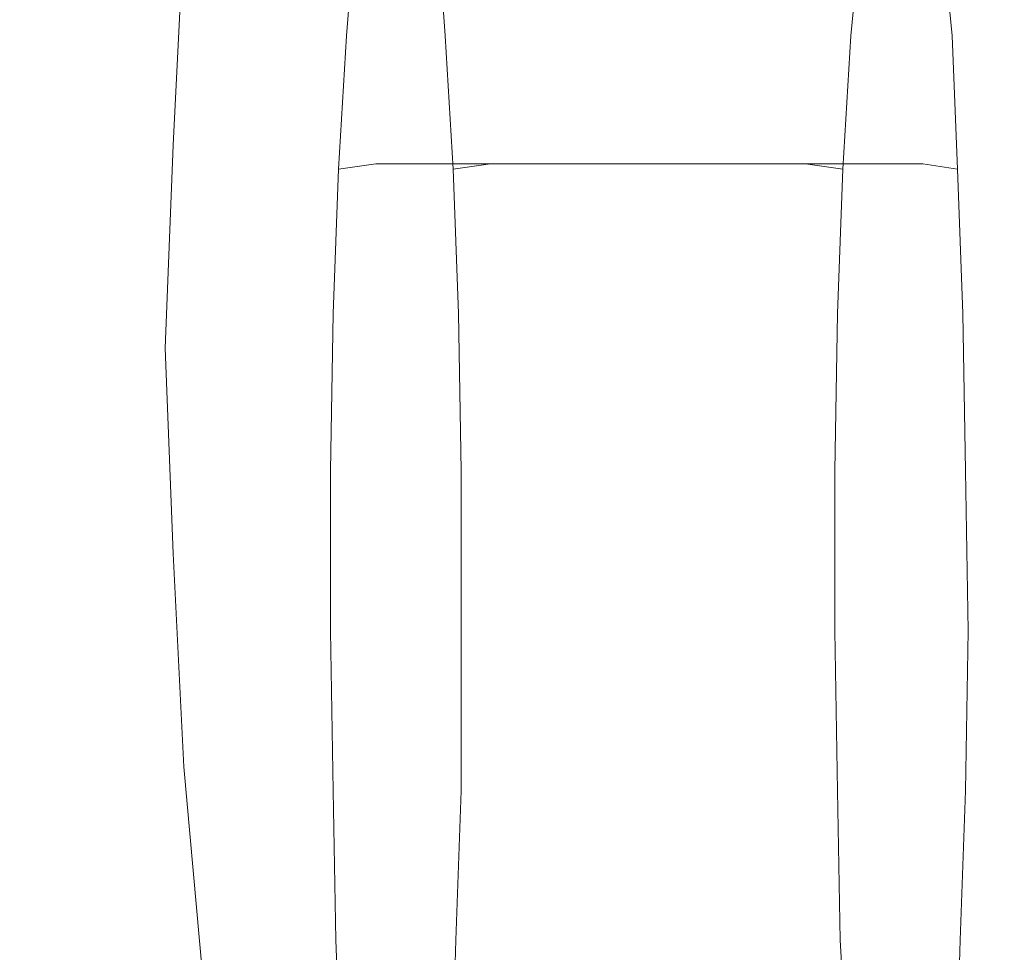
# Model space of a CAD drawing. Extents: x -850 to 850, y -377 to 377.
# Drawn here: x -759 to -722, y -23 to 12 of the extents above; entities that cross this region are included whole.
import ezdxf

# ---------------------------------------------------------------- set-up
doc = ezdxf.new("R2010")
doc.units = 0
doc.header["$LTSCALE"] = 500
doc.header["$MEASUREMENT"] = 0
doc.layers.add('CHROM', color=7, linetype='Continuous')
doc.layers.add('SEKWANA', color=7, linetype='Continuous')

msp = doc.modelspace()

# ---------------------------------------------------------------- linework, layer by layer
at = {"layer": 'CHROM', "lineweight": 0}
for points, invisible_edges in [([(-724.9, 18.9, 100.3), (-724.2, -9.2, 91.7), (-724.4, 20, 94.6), (-724.9, 18.9, 100.3)], 15), ([(-724.4, 20, 94.6), (-724.2, -9.2, 91.7), (-724, 20, 88.7), (-724.4, 20, 94.6)], 15), ([(-724, 20, 88.7), (-724.2, -9.2, 91.7), (-723.6, 18.9, 83.1), (-724, 20, 88.7)], 15), ([(-725.3, 16.9, 105.7), (-724.2, -9.2, 91.7), (-724.9, 18.9, 100.3), (-725.3, 16.9, 105.7)], 15), ([(-723.6, 18.9, 83.1), (-724.2, -9.2, 91.7), (-723.2, 16.9, 77.7), (-723.6, 18.9, 83.1)], 15), ([(-725.6, 13.9, 110.5), (-724.2, -9.2, 91.7), (-725.3, 16.9, 105.7), (-725.6, 13.9, 110.5)], 15), ([(-723.2, 16.9, 77.7), (-724.2, -9.2, 91.7), (-722.8, 13.9, 72.9), (-723.2, 16.9, 77.7)], 15), ([(-746.4, 11.7, 114.9), (-744.7, 16.1, 110.7), (-746.1, 15.8, 110.4), (-746.4, 11.7, 114.9)], 11), ([(-745, 11.9, 115.3), (-744.7, 16.1, 110.7), (-746.4, 11.7, 114.9), (-745, 11.9, 115.3)], 15), ([(-745, 11.9, 115.3), (-728.6, 16.1, 112.1), (-744.7, 16.1, 110.7), (-745, 11.9, 115.3)], 15), ([(-728.9, 11.9, 116.7), (-728.6, 16.1, 112.1), (-745, 11.9, 115.3), (-728.9, 11.9, 116.7)], 15), ([(-741.6, 16.1, 69.5), (-741.2, 11.9, 64.9), (-743, 15.8, 69.6), (-741.6, 16.1, 69.5)], 15), ([(-741.6, 16.1, 69.5), (-725.1, 11.9, 66.2), (-741.2, 11.9, 64.9), (-741.6, 16.1, 69.5)], 15), ([(-725.5, 16.1, 70.8), (-725.1, 11.9, 66.2), (-741.6, 16.1, 69.5), (-725.5, 16.1, 70.8)], 15), ([(-728.9, 11.9, 116.7), (-727.1, 15.8, 112), (-728.6, 16.1, 112.1), (-728.9, 11.9, 116.7)], 15), ([(-725.5, 16.1, 70.8), (-723.7, 11.7, 66.7), (-725.1, 11.9, 66.2), (-725.5, 16.1, 70.8)], 15), ([(-724.1, 15.8, 71.2), (-723.7, 11.7, 66.7), (-725.5, 16.1, 70.8), (-724.1, 15.8, 71.2)], 15), ([(-743, 15.8, 69.6), (-741.2, 11.9, 64.9), (-742.7, 11.7, 65.1), (-743, 15.8, 69.6)], 11), ([(-727.5, 11.7, 116.5), (-727.1, 15.8, 112), (-728.9, 11.9, 116.7), (-727.5, 11.7, 116.5)], 15), ([(-727.5, 11.7, 116.5), (-726.1, 15, 111.3), (-727.1, 15.8, 112), (-727.5, 11.7, 116.5)], 11), ([(-724.1, 15.8, 71.2), (-722.8, 11, 67.5), (-723.7, 11.7, 66.7), (-724.1, 15.8, 71.2)], 11), ([(-723.1, 15, 71.9), (-722.8, 11, 67.5), (-724.1, 15.8, 71.2), (-723.1, 15, 71.9)], 15), ([(-726.4, 11, 115.7), (-726.1, 15, 111.3), (-727.5, 11.7, 116.5), (-726.4, 11, 115.7)], 15), ([(-726.4, 11, 115.7), (-725.6, 13.9, 110.5), (-726.1, 15, 111.3), (-726.4, 11, 115.7)], 15), ([(-723.1, 15, 71.9), (-722.4, 10.1, 68.6), (-722.8, 11, 67.5), (-723.1, 15, 71.9)], 15), ([(-722.8, 13.9, 72.9), (-722.4, 10.1, 68.6), (-723.1, 15, 71.9), (-722.8, 13.9, 72.9)], 15), ([(-725.9, 10.1, 114.7), (-725.6, 13.9, 110.5), (-726.4, 11, 115.7), (-725.9, 10.1, 114.7)], 15), ([(-725.9, 10.1, 114.7), (-724.2, -9.2, 91.7), (-725.6, 13.9, 110.5), (-725.9, 10.1, 114.7)], 15), ([(-722.8, 13.9, 72.9), (-724.2, -9.2, 91.7), (-722.4, 10.1, 68.6), (-722.8, 13.9, 72.9)], 15), ([(-746.7, 6.7, 118.6), (-745, 11.9, 115.3), (-746.4, 11.7, 114.9), (-746.7, 6.7, 118.6)], 11), ([(-745.3, 6.9, 119), (-745, 11.9, 115.3), (-746.7, 6.7, 118.6), (-745.3, 6.9, 119)], 11), ([(-745.3, 6.9, 119), (-728.9, 11.9, 116.7), (-745, 11.9, 115.3), (-745.3, 6.9, 119)], 15), ([(-729.2, 6.9, 120.4), (-728.9, 11.9, 116.7), (-745.3, 6.9, 119), (-729.2, 6.9, 120.4)], 11), ([(-741.2, 11.9, 64.9), (-741, 6.9, 61.2), (-742.7, 11.7, 65.1), (-741.2, 11.9, 64.9)], 15), ([(-741.2, 11.9, 64.9), (-724.8, 6.9, 62.6), (-741, 6.9, 61.2), (-741.2, 11.9, 64.9)], 15), ([(-725.1, 11.9, 66.2), (-724.8, 6.9, 62.6), (-741.2, 11.9, 64.9), (-725.1, 11.9, 66.2)], 15), ([(-729.2, 6.9, 120.4), (-727.5, 11.7, 116.5), (-728.9, 11.9, 116.7), (-729.2, 6.9, 120.4)], 15), ([(-725.1, 11.9, 66.2), (-723.5, 6.7, 63), (-724.8, 6.9, 62.6), (-725.1, 11.9, 66.2)], 15), ([(-723.7, 11.7, 66.7), (-723.5, 6.7, 63), (-725.1, 11.9, 66.2), (-723.7, 11.7, 66.7)], 15), ([(-742.7, 11.7, 65.1), (-741, 6.9, 61.2), (-742.4, 6.7, 61.4), (-742.7, 11.7, 65.1)], 11), ([(-727.8, 6.7, 120.2), (-727.5, 11.7, 116.5), (-729.2, 6.9, 120.4), (-727.8, 6.7, 120.2)], 11), ([(-727.8, 6.7, 120.2), (-726.4, 11, 115.7), (-727.5, 11.7, 116.5), (-727.8, 6.7, 120.2)], 11), ([(-723.7, 11.7, 66.7), (-722.4, 6.2, 64), (-723.5, 6.7, 63), (-723.7, 11.7, 66.7)], 11), ([(-722.8, 11, 67.5), (-722.4, 6.2, 64), (-723.7, 11.7, 66.7), (-722.8, 11, 67.5)], 15), ([(-726.7, 6.2, 119.3), (-726.4, 11, 115.7), (-727.8, 6.7, 120.2), (-726.7, 6.2, 119.3)], 15), ([(-726.7, 6.2, 119.3), (-725.9, 10.1, 114.7), (-726.4, 11, 115.7), (-726.7, 6.2, 119.3)], 15), ([(-722.8, 11, 67.5), (-722.1, 5.5, 65.3), (-722.4, 6.2, 64), (-722.8, 11, 67.5)], 15), ([(-722.4, 10.1, 68.6), (-722.1, 5.5, 65.3), (-722.8, 11, 67.5), (-722.4, 10.1, 68.6)], 15), ([(-726.2, 5.5, 118.1), (-725.9, 10.1, 114.7), (-726.7, 6.2, 119.3), (-726.2, 5.5, 118.1)], 15), ([(-726.2, 5.5, 118.1), (-724.2, -9.2, 91.7), (-725.9, 10.1, 114.7), (-726.2, 5.5, 118.1)], 15), ([(-722.4, 10.1, 68.6), (-724.2, -9.2, 91.7), (-722.1, 5.5, 65.3), (-722.4, 10.1, 68.6)], 15), ([(-746.9, 1.3, 121.2), (-745.3, 6.9, 119), (-746.7, 6.7, 118.6), (-746.9, 1.3, 121.2)], 11), ([(-745.5, 1.4, 121.6), (-745.3, 6.9, 119), (-746.9, 1.3, 121.2), (-745.5, 1.4, 121.6)], 15), ([(-745.5, 1.4, 121.6), (-729.2, 6.9, 120.4), (-745.3, 6.9, 119), (-745.5, 1.4, 121.6)], 15), ([(-729.4, 1.4, 123), (-729.2, 6.9, 120.4), (-745.5, 1.4, 121.6), (-729.4, 1.4, 123)], 15), ([(-741, 6.9, 61.2), (-740.8, 1.4, 58.6), (-742.4, 6.7, 61.4), (-741, 6.9, 61.2)], 11), ([(-742.4, 6.7, 61.4), (-740.8, 1.4, 58.6), (-742.2, 1.3, 58.8), (-742.4, 6.7, 61.4)], 11), ([(-741, 6.9, 61.2), (-724.6, 1.4, 59.9), (-740.8, 1.4, 58.6), (-741, 6.9, 61.2)], 15), ([(-724.8, 6.9, 62.6), (-724.6, 1.4, 59.9), (-741, 6.9, 61.2), (-724.8, 6.9, 62.6)], 11), ([(-729.4, 1.4, 123), (-727.8, 6.7, 120.2), (-729.2, 6.9, 120.4), (-729.4, 1.4, 123)], 15), ([(-728, 1.3, 122.8), (-727.8, 6.7, 120.2), (-729.4, 1.4, 123), (-728, 1.3, 122.8)], 15), ([(-728, 1.3, 122.8), (-726.7, 6.2, 119.3), (-727.8, 6.7, 120.2), (-728, 1.3, 122.8)], 11), ([(-724.8, 6.9, 62.6), (-723.3, 1.3, 60.3), (-724.6, 1.4, 59.9), (-724.8, 6.9, 62.6)], 15), ([(-723.5, 6.7, 63), (-723.3, 1.3, 60.3), (-724.8, 6.9, 62.6), (-723.5, 6.7, 63)], 11), ([(-723.5, 6.7, 63), (-722.2, 0.9, 61.5), (-723.3, 1.3, 60.3), (-723.5, 6.7, 63)], 11), ([(-722.4, 6.2, 64), (-722.2, 0.9, 61.5), (-723.5, 6.7, 63), (-722.4, 6.2, 64)], 15), ([(-726.9, 0.9, 121.8), (-726.7, 6.2, 119.3), (-728, 1.3, 122.8), (-726.9, 0.9, 121.8)], 15), ([(-726.9, 0.9, 121.8), (-726.2, 5.5, 118.1), (-726.7, 6.2, 119.3), (-726.9, 0.9, 121.8)], 15), ([(-722.4, 6.2, 64), (-721.9, 0.5, 62.9), (-722.2, 0.9, 61.5), (-722.4, 6.2, 64)], 15), ([(-722.1, 5.5, 65.3), (-721.9, 0.5, 62.9), (-722.4, 6.2, 64), (-722.1, 5.5, 65.3)], 15), ([(-726.4, 0.5, 120.5), (-726.2, 5.5, 118.1), (-726.9, 0.9, 121.8), (-726.4, 0.5, 120.5)], 15), ([(-726.4, 0.5, 120.5), (-724.2, -9.2, 91.7), (-726.2, 5.5, 118.1), (-726.4, 0.5, 120.5)], 15), ([(-722.1, 5.5, 65.3), (-724.2, -9.2, 91.7), (-721.9, 0.5, 62.9), (-722.1, 5.5, 65.3)], 15), ([(-747, -4.6, 122.7), (-745.5, 1.4, 121.6), (-746.9, 1.3, 121.2), (-747, -4.6, 122.7)], 11), ([(-745.6, -4.5, 123.2), (-745.5, 1.4, 121.6), (-747, -4.6, 122.7), (-745.6, -4.5, 123.2)], 15), ([(-745.6, -4.5, 123.2), (-729.4, 1.4, 123), (-745.5, 1.4, 121.6), (-745.6, -4.5, 123.2)], 15), ([(-729.5, -4.5, 124.5), (-729.4, 1.4, 123), (-745.6, -4.5, 123.2), (-729.5, -4.5, 124.5)], 15), ([(-740.8, 1.4, 58.6), (-740.6, -4.5, 57.1), (-742.2, 1.3, 58.8), (-740.8, 1.4, 58.6)], 15), ([(-742.2, 1.3, 58.8), (-740.6, -4.5, 57.1), (-742.1, -4.6, 57.3), (-742.2, 1.3, 58.8)], 11), ([(-740.8, 1.4, 58.6), (-724.5, -4.5, 58.3), (-740.6, -4.5, 57.1), (-740.8, 1.4, 58.6)], 15), ([(-724.6, 1.4, 59.9), (-724.5, -4.5, 58.3), (-740.8, 1.4, 58.6), (-724.6, 1.4, 59.9)], 15), ([(-729.5, -4.5, 124.5), (-728, 1.3, 122.8), (-729.4, 1.4, 123), (-729.5, -4.5, 124.5)], 15), ([(-728.1, -4.6, 124.3), (-728, 1.3, 122.8), (-729.5, -4.5, 124.5), (-728.1, -4.6, 124.3)], 15), ([(-728.1, -4.6, 124.3), (-726.9, 0.9, 121.8), (-728, 1.3, 122.8), (-728.1, -4.6, 124.3)], 11), ([(-724.6, 1.4, 59.9), (-723.2, -4.6, 58.9), (-724.5, -4.5, 58.3), (-724.6, 1.4, 59.9)], 15), ([(-723.3, 1.3, 60.3), (-723.2, -4.6, 58.9), (-724.6, 1.4, 59.9), (-723.3, 1.3, 60.3)], 15), ([(-723.3, 1.3, 60.3), (-722.1, -4.7, 60), (-723.2, -4.6, 58.9), (-723.3, 1.3, 60.3)], 11), ([(-722.2, 0.9, 61.5), (-722.1, -4.7, 60), (-723.3, 1.3, 60.3), (-722.2, 0.9, 61.5)], 15), ([(-727, -4.7, 123.2), (-726.9, 0.9, 121.8), (-728.1, -4.6, 124.3), (-727, -4.7, 123.2)], 15), ([(-727, -4.7, 123.2), (-726.4, 0.5, 120.5), (-726.9, 0.9, 121.8), (-727, -4.7, 123.2)], 15), ([(-722.2, 0.9, 61.5), (-721.8, -4.9, 61.5), (-722.1, -4.7, 60), (-722.2, 0.9, 61.5)], 15), ([(-721.9, 0.5, 62.9), (-721.8, -4.9, 61.5), (-722.2, 0.9, 61.5), (-721.9, 0.5, 62.9)], 15), ([(-726.5, -4.9, 121.8), (-726.4, 0.5, 120.5), (-727, -4.7, 123.2), (-726.5, -4.9, 121.8)], 15), ([(-726.5, -4.9, 121.8), (-724.2, -9.2, 91.7), (-726.4, 0.5, 120.5), (-726.5, -4.9, 121.8)], 15), ([(-721.9, 0.5, 62.9), (-724.2, -9.2, 91.7), (-721.8, -4.9, 61.5), (-721.9, 0.5, 62.9)], 15), ([(-747, -10.6, 123), (-745.6, -4.5, 123.2), (-747, -4.6, 122.7), (-747, -10.6, 123)], 11), ([(-745.6, -10.7, 123.4), (-745.6, -4.5, 123.2), (-747, -10.6, 123), (-745.6, -10.7, 123.4)], 15), ([(-745.6, -10.7, 123.4), (-729.5, -4.5, 124.5), (-745.6, -4.5, 123.2), (-745.6, -10.7, 123.4)], 15), ([(-729.5, -10.7, 124.8), (-729.5, -4.5, 124.5), (-745.6, -10.7, 123.4), (-729.5, -10.7, 124.8)], 15), ([(-740.6, -4.5, 57.1), (-740.6, -10.7, 56.8), (-742.1, -4.6, 57.3), (-740.6, -4.5, 57.1)], 15), ([(-742.1, -4.6, 57.3), (-740.6, -10.7, 56.8), (-742.1, -10.6, 57), (-742.1, -4.6, 57.3)], 11), ([(-740.6, -4.5, 57.1), (-724.5, -10.7, 58), (-740.6, -10.7, 56.8), (-740.6, -4.5, 57.1)], 15), ([(-724.5, -4.5, 58.3), (-724.5, -10.7, 58), (-740.6, -4.5, 57.1), (-724.5, -4.5, 58.3)], 15), ([(-729.5, -10.7, 124.8), (-728.1, -4.6, 124.3), (-729.5, -4.5, 124.5), (-729.5, -10.7, 124.8)], 15), ([(-728.1, -10.6, 124.6), (-728.1, -4.6, 124.3), (-729.5, -10.7, 124.8), (-728.1, -10.6, 124.6)], 15), ([(-728.1, -10.6, 124.6), (-727, -4.7, 123.2), (-728.1, -4.6, 124.3), (-728.1, -10.6, 124.6)], 11), ([(-727, -10.6, 123.5), (-727, -4.7, 123.2), (-728.1, -10.6, 124.6), (-727, -10.6, 123.5)], 15), ([(-727, -10.6, 123.5), (-726.5, -4.9, 121.8), (-727, -4.7, 123.2), (-727, -10.6, 123.5)], 15), ([(-724.5, -4.5, 58.3), (-723.1, -10.6, 58.6), (-724.5, -10.7, 58), (-724.5, -4.5, 58.3)], 15), ([(-723.2, -4.6, 58.9), (-723.1, -10.6, 58.6), (-724.5, -4.5, 58.3), (-723.2, -4.6, 58.9)], 15), ([(-723.2, -4.6, 58.9), (-722.1, -10.6, 59.7), (-723.1, -10.6, 58.6), (-723.2, -4.6, 58.9)], 11), ([(-722.1, -4.7, 60), (-722.1, -10.6, 59.7), (-723.2, -4.6, 58.9), (-722.1, -4.7, 60)], 15), ([(-722.1, -4.7, 60), (-721.8, -10.5, 61.3), (-722.1, -10.6, 59.7), (-722.1, -4.7, 60)], 15), ([(-721.8, -4.9, 61.5), (-721.8, -10.5, 61.3), (-722.1, -4.7, 60), (-721.8, -4.9, 61.5)], 15), ([(-726.5, -10.5, 122.1), (-726.5, -4.9, 121.8), (-727, -10.6, 123.5), (-726.5, -10.5, 122.1)], 15), ([(-726.5, -10.5, 122.1), (-724.2, -9.2, 91.7), (-726.5, -4.9, 121.8), (-726.5, -10.5, 122.1)], 15), ([(-721.8, -4.9, 61.5), (-724.2, -9.2, 91.7), (-721.8, -10.5, 61.3), (-721.8, -4.9, 61.5)], 15), ([(-726.4, -16, 121.3), (-724.2, -9.2, 91.7), (-726.5, -10.5, 122.1), (-726.4, -16, 121.3)], 15), ([(-726.3, -21.2, 119.4), (-724.2, -9.2, 91.7), (-726.4, -16, 121.3), (-726.3, -21.2, 119.4)], 15), ([(-726.1, -26.1, 116.5), (-724.2, -9.2, 91.7), (-726.3, -21.2, 119.4), (-726.1, -26.1, 116.5)], 15), ([(-725.8, -30.3, 112.7), (-724.2, -9.2, 91.7), (-726.1, -26.1, 116.5), (-725.8, -30.3, 112.7)], 15), ([(-725.4, -33.7, 108.2), (-724.2, -9.2, 91.7), (-725.8, -30.3, 112.7), (-725.4, -33.7, 108.2)], 15), ([(-725.1, -36.2, 103), (-724.2, -9.2, 91.7), (-725.4, -33.7, 108.2), (-725.1, -36.2, 103)], 15), ([(-724.6, -37.9, 97.5), (-724.2, -9.2, 91.7), (-725.1, -36.2, 103), (-724.6, -37.9, 97.5)], 15), ([(-724.2, -38.4, 91.7), (-724.2, -9.2, 91.7), (-724.6, -37.9, 97.5), (-724.2, -38.4, 91.7)], 15), ([(-723.8, -37.9, 85.9), (-724.2, -9.2, 91.7), (-724.2, -38.4, 91.7), (-723.8, -37.9, 85.9)], 15), ([(-723.4, -36.2, 80.3), (-724.2, -9.2, 91.7), (-723.8, -37.9, 85.9), (-723.4, -36.2, 80.3)], 15), ([(-723, -33.7, 75.2), (-724.2, -9.2, 91.7), (-723.4, -36.2, 80.3), (-723, -33.7, 75.2)], 15), ([(-722.5, -30.3, 70.6), (-724.2, -9.2, 91.7), (-723, -33.7, 75.2), (-722.5, -30.3, 70.6)], 15), ([(-722.2, -26.1, 66.9), (-724.2, -9.2, 91.7), (-722.5, -30.3, 70.6), (-722.2, -26.1, 66.9)], 15), ([(-722, -21.2, 64), (-724.2, -9.2, 91.7), (-722.2, -26.1, 66.9), (-722, -21.2, 64)], 15), ([(-721.9, -16, 62.1), (-724.2, -9.2, 91.7), (-722, -21.2, 64), (-721.9, -16, 62.1)], 15), ([(-721.8, -10.5, 61.3), (-724.2, -9.2, 91.7), (-721.9, -16, 62.1), (-721.8, -10.5, 61.3)], 15), ([(-746.9, -16.6, 122.1), (-745.6, -10.7, 123.4), (-747, -10.6, 123), (-746.9, -16.6, 122.1)], 11), ([(-745.6, -16.7, 122.6), (-745.6, -10.7, 123.4), (-746.9, -16.6, 122.1), (-745.6, -16.7, 122.6)], 15), ([(-745.6, -16.7, 122.6), (-729.5, -10.7, 124.8), (-745.6, -10.7, 123.4), (-745.6, -16.7, 122.6)], 15), ([(-729.5, -16.7, 123.9), (-729.5, -10.7, 124.8), (-745.6, -16.7, 122.6), (-729.5, -16.7, 123.9)], 15), ([(-742.1, -10.6, 57), (-740.7, -16.7, 57.6), (-742.1, -16.6, 57.9), (-742.1, -10.6, 57)], 11), ([(-740.6, -10.7, 56.8), (-740.7, -16.7, 57.6), (-742.1, -10.6, 57), (-740.6, -10.7, 56.8)], 15), ([(-740.6, -10.7, 56.8), (-724.6, -16.7, 59), (-740.7, -16.7, 57.6), (-740.6, -10.7, 56.8)], 15), ([(-724.5, -10.7, 58), (-724.6, -16.7, 59), (-740.6, -10.7, 56.8), (-724.5, -10.7, 58)], 15), ([(-729.5, -16.7, 123.9), (-728.1, -10.6, 124.6), (-729.5, -10.7, 124.8), (-729.5, -16.7, 123.9)], 15), ([(-728, -16.6, 123.6), (-728.1, -10.6, 124.6), (-729.5, -16.7, 123.9), (-728, -16.6, 123.6)], 15), ([(-728, -16.6, 123.6), (-727, -10.6, 123.5), (-728.1, -10.6, 124.6), (-728, -16.6, 123.6)], 11), ([(-726.9, -16.3, 122.7), (-727, -10.6, 123.5), (-728, -16.6, 123.6), (-726.9, -16.3, 122.7)], 15), ([(-726.9, -16.3, 122.7), (-726.5, -10.5, 122.1), (-727, -10.6, 123.5), (-726.9, -16.3, 122.7)], 15), ([(-726.4, -16, 121.3), (-726.5, -10.5, 122.1), (-726.9, -16.3, 122.7), (-726.4, -16, 121.3)], 15), ([(-724.5, -10.7, 58), (-723.2, -16.6, 59.5), (-724.6, -16.7, 59), (-724.5, -10.7, 58)], 15), ([(-723.1, -10.6, 58.6), (-723.2, -16.6, 59.5), (-724.5, -10.7, 58), (-723.1, -10.6, 58.6)], 15), ([(-723.1, -10.6, 58.6), (-722.2, -16.3, 60.7), (-723.2, -16.6, 59.5), (-723.1, -10.6, 58.6)], 11), ([(-722.1, -10.6, 59.7), (-722.2, -16.3, 60.7), (-723.1, -10.6, 58.6), (-722.1, -10.6, 59.7)], 15), ([(-722.1, -10.6, 59.7), (-721.9, -16, 62.1), (-722.2, -16.3, 60.7), (-722.1, -10.6, 59.7)], 15), ([(-721.8, -10.5, 61.3), (-721.9, -16, 62.1), (-722.1, -10.6, 59.7), (-721.8, -10.5, 61.3)], 15), ([(-726.8, -21.8, 120.7), (-726.4, -16, 121.3), (-726.9, -16.3, 122.7), (-726.8, -21.8, 120.7)], 15), ([(-726.3, -21.2, 119.4), (-726.4, -16, 121.3), (-726.8, -21.8, 120.7), (-726.3, -21.2, 119.4)], 15), ([(-721.9, -16, 62.1), (-722, -21.2, 64), (-722.2, -16.3, 60.7), (-721.9, -16, 62.1)], 15), ([(-746.8, -22.2, 120.1), (-745.6, -16.7, 122.6), (-746.9, -16.6, 122.1), (-746.8, -22.2, 120.1)], 11), ([(-742.1, -16.6, 57.9), (-740.8, -22.4, 59.7), (-742.3, -22.2, 59.9), (-742.1, -16.6, 57.9)], 11), ([(-740.7, -16.7, 57.6), (-740.8, -22.4, 59.7), (-742.1, -16.6, 57.9), (-740.7, -16.7, 57.6)], 15), ([(-729.3, -22.4, 121.8), (-728, -16.6, 123.6), (-729.5, -16.7, 123.9), (-729.3, -22.4, 121.8)], 15), ([(-727.9, -22.2, 121.6), (-728, -16.6, 123.6), (-729.3, -22.4, 121.8), (-727.9, -22.2, 121.6)], 15), ([(-727.9, -22.2, 121.6), (-726.9, -16.3, 122.7), (-728, -16.6, 123.6), (-727.9, -22.2, 121.6)], 11), ([(-726.8, -21.8, 120.7), (-726.9, -16.3, 122.7), (-727.9, -22.2, 121.6), (-726.8, -21.8, 120.7)], 15), ([(-723.2, -16.6, 59.5), (-723.4, -22.2, 61.5), (-724.6, -16.7, 59), (-723.2, -16.6, 59.5)], 15), ([(-723.2, -16.6, 59.5), (-722.3, -21.8, 62.6), (-723.4, -22.2, 61.5), (-723.2, -16.6, 59.5)], 11), ([(-722.2, -16.3, 60.7), (-722.3, -21.8, 62.6), (-723.2, -16.6, 59.5), (-722.2, -16.3, 60.7)], 15), ([(-722.2, -16.3, 60.7), (-722, -21.2, 64), (-722.3, -21.8, 62.6), (-722.2, -16.3, 60.7)], 15), ([(-745.4, -22.4, 120.5), (-745.6, -16.7, 122.6), (-746.8, -22.2, 120.1), (-745.4, -22.4, 120.5)], 15), ([(-745.4, -22.4, 120.5), (-729.5, -16.7, 123.9), (-745.6, -16.7, 122.6), (-745.4, -22.4, 120.5)], 15), ([(-729.3, -22.4, 121.8), (-729.5, -16.7, 123.9), (-745.4, -22.4, 120.5), (-729.3, -22.4, 121.8)], 15), ([(-740.7, -16.7, 57.6), (-724.7, -22.4, 61.1), (-740.8, -22.4, 59.7), (-740.7, -16.7, 57.6)], 15), ([(-724.6, -16.7, 59), (-724.7, -22.4, 61.1), (-740.7, -16.7, 57.6), (-724.6, -16.7, 59)], 15), ([(-724.6, -16.7, 59), (-723.4, -22.2, 61.5), (-724.7, -22.4, 61.1), (-724.6, -16.7, 59)], 15), ([(-726.5, -26.9, 117.6), (-726.3, -21.2, 119.4), (-726.8, -21.8, 120.7), (-726.5, -26.9, 117.6)], 15), ([(-726.1, -26.1, 116.5), (-726.3, -21.2, 119.4), (-726.5, -26.9, 117.6), (-726.1, -26.1, 116.5)], 15), ([(-722, -21.2, 64), (-722.2, -26.1, 66.9), (-722.3, -21.8, 62.6), (-722, -21.2, 64)], 15), ([(-727.6, -27.5, 118.5), (-726.8, -21.8, 120.7), (-727.9, -22.2, 121.6), (-727.6, -27.5, 118.5)], 11), ([(-726.5, -26.9, 117.6), (-726.8, -21.8, 120.7), (-727.6, -27.5, 118.5), (-726.5, -26.9, 117.6)], 15), ([(-722.3, -21.8, 62.6), (-722.5, -26.9, 65.6), (-723.4, -22.2, 61.5), (-722.3, -21.8, 62.6)], 15), ([(-722.3, -21.8, 62.6), (-722.2, -26.1, 66.9), (-722.5, -26.9, 65.6), (-722.3, -21.8, 62.6)], 15), ([(-746.6, -27.5, 116.9), (-745.4, -22.4, 120.5), (-746.8, -22.2, 120.1), (-746.6, -27.5, 116.9)], 11), ([(-745.2, -27.7, 117.3), (-745.4, -22.4, 120.5), (-746.6, -27.5, 116.9), (-745.2, -27.7, 117.3)], 11), ([(-745.2, -27.7, 117.3), (-729.3, -22.4, 121.8), (-745.4, -22.4, 120.5), (-745.2, -27.7, 117.3)], 15), ([(-729.1, -27.7, 118.7), (-729.3, -22.4, 121.8), (-745.2, -27.7, 117.3), (-729.1, -27.7, 118.7)], 11), ([(-742.3, -22.2, 59.9), (-741.1, -27.7, 62.9), (-742.5, -27.5, 63.1), (-742.3, -22.2, 59.9)], 11), ([(-740.8, -22.4, 59.7), (-741.1, -27.7, 62.9), (-742.3, -22.2, 59.9), (-740.8, -22.4, 59.7)], 15), ([(-740.8, -22.4, 59.7), (-725, -27.7, 64.2), (-741.1, -27.7, 62.9), (-740.8, -22.4, 59.7)], 15), ([(-724.7, -22.4, 61.1), (-725, -27.7, 64.2), (-740.8, -22.4, 59.7), (-724.7, -22.4, 61.1)], 15), ([(-729.1, -27.7, 118.7), (-727.9, -22.2, 121.6), (-729.3, -22.4, 121.8), (-729.1, -27.7, 118.7)], 15), ([(-727.6, -27.5, 118.5), (-727.9, -22.2, 121.6), (-729.1, -27.7, 118.7), (-727.6, -27.5, 118.5)], 11), ([(-724.7, -22.4, 61.1), (-723.6, -27.5, 64.7), (-725, -27.7, 64.2), (-724.7, -22.4, 61.1)], 15), ([(-723.4, -22.2, 61.5), (-723.6, -27.5, 64.7), (-724.7, -22.4, 61.1), (-723.4, -22.2, 61.5)], 15), ([(-723.4, -22.2, 61.5), (-722.5, -26.9, 65.6), (-723.6, -27.5, 64.7), (-723.4, -22.2, 61.5)], 11)]:
    msp.add_3dface(points, dxfattribs=dict(at, invisible_edges=invisible_edges))
at = {"layer": 'SEKWANA', "lineweight": 0}
for points, invisible_edges in [([(-728.2, 11.9, -115.9), (-733.7, 20.5, -62.6), (-734.3, 12.9, -62.4), (-728.2, 11.9, -115.9)], 15), ([(-733.7, 20.5, -62.6), (-728.2, 11.9, -115.9), (-727.5, 19.1, -116), (-733.7, 20.5, -62.6)], 15), ([(-728.2, 11.9, -115.9), (-720.8, 17.7, -152.2), (-727.5, 19.1, -116), (-728.2, 11.9, -115.9)], 15), ([(-720.8, 17.7, -152.2), (-728.2, 11.9, -115.9), (-721.4, 11, -152.2), (-720.8, 17.7, -152.2)], 15), ([(-760.3, 7.9, 159.9), (-757.5, 15.9, 158.7), (-760, 16.1, 159.8), (-760.3, 7.9, 159.9)], 15), ([(-757.5, 15.9, 158.7), (-760.3, 7.9, 159.9), (-757.9, 7.8, 158.8), (-757.5, 15.9, 158.7)], 15), ([(-756.2, 7.7, 158.3), (-757.5, 15.9, 158.7), (-757.9, 7.8, 158.8), (-756.2, 7.7, 158.3)], 15), ([(-757.5, 15.9, 158.7), (-756.2, 7.7, 158.3), (-755.8, 15.8, 158.1), (-757.5, 15.9, 158.7)], 15), ([(-756.2, 7.7, 158.3), (-754.5, 15.7, 157.8), (-755.8, 15.8, 158.1), (-756.2, 7.7, 158.3)], 15), ([(-754.5, 15.7, 157.8), (-756.2, 7.7, 158.3), (-754.9, 7.7, 158), (-754.5, 15.7, 157.8)], 15), ([(-754.1, 7.7, 157.9), (-754.5, 15.7, 157.8), (-754.9, 7.7, 158), (-754.1, 7.7, 157.9)], 15), ([(-754.5, 15.7, 157.8), (-754.1, 7.7, 157.9), (-753.7, 15.7, 157.7), (-754.5, 15.7, 157.8)], 15), ([(-754.1, 7.7, 157.9), (-753, 15.6, 157.7), (-753.7, 15.7, 157.7), (-754.1, 7.7, 157.9)], 15), ([(-753, 15.6, 157.7), (-754.1, 7.7, 157.9), (-753.5, 7.6, 157.9), (-753, 15.6, 157.7)], 15), ([(-752.9, 7.6, 157.9), (-753, 15.6, 157.7), (-753.5, 7.6, 157.9), (-752.9, 7.6, 157.9)], 15), ([(-753, 15.6, 157.7), (-752.9, 7.6, 157.9), (-752.5, 15.6, 157.7), (-753, 15.6, 157.7)], 13), ([(-752.9, 7.6, 157.9), (-751.6, 15.5, 152.8), (-752.5, 15.6, 157.7), (-752.9, 7.6, 157.9)], 15), ([(-751.6, 15.5, 152.8), (-752.9, 7.6, 157.9), (-752.1, 7.6, 153), (-751.6, 15.5, 152.8)], 15), ([(-750.7, 7.4, 138.1), (-751.6, 15.5, 152.8), (-752.1, 7.6, 153), (-750.7, 7.4, 138.1)], 15), ([(-751.6, 15.5, 152.8), (-750.7, 7.4, 138.1), (-750.2, 15.4, 137.9), (-751.6, 15.5, 152.8)], 15), ([(-750.7, 7.4, 138.1), (-747.9, 15, 108.3), (-750.2, 15.4, 137.9), (-750.7, 7.4, 138.1)], 15), ([(-747.9, 15, 108.3), (-750.7, 7.4, 138.1), (-748.3, 7.2, 108.5), (-747.9, 15, 108.3)], 15), ([(-744.8, 6.9, 59), (-747.9, 15, 108.3), (-748.3, 7.2, 108.5), (-744.8, 6.9, 59)], 15), ([(-747.9, 15, 108.3), (-744.8, 6.9, 59), (-744.4, 14.4, 58.9), (-747.9, 15, 108.3)], 15), ([(-744.8, 6.9, 59), (-739.8, 13.7, -1.2), (-744.4, 14.4, 58.9), (-744.8, 6.9, 59)], 15), ([(-739.8, 13.7, -1.2), (-744.8, 6.9, 59), (-740.1, 6.6, -1.1), (-739.8, 13.7, -1.2)], 15), ([(-734.6, 6.1, -62.4), (-739.8, 13.7, -1.2), (-740.1, 6.6, -1.1), (-734.6, 6.1, -62.4)], 15), ([(-739.8, 13.7, -1.2), (-734.6, 6.1, -62.4), (-734.3, 12.9, -62.4), (-739.8, 13.7, -1.2)], 15), ([(-734.6, 6.1, -62.4), (-728.2, 11.9, -115.9), (-734.3, 12.9, -62.4), (-734.6, 6.1, -62.4)], 15), ([(-728.2, 11.9, -115.9), (-734.6, 6.1, -62.4), (-728.4, 5.7, -115.9), (-728.2, 11.9, -115.9)], 15), ([(-721.6, 5.2, -152.2), (-728.2, 11.9, -115.9), (-728.4, 5.7, -115.9), (-721.6, 5.2, -152.2)], 15), ([(-728.2, 11.9, -115.9), (-721.6, 5.2, -152.2), (-721.4, 11, -152.2), (-728.2, 11.9, -115.9)], 15), ([(-758.1, 0, 159), (-760.3, 7.9, 159.9), (-760.5, 0, 159.9), (-758.1, 0, 159)], 15), ([(-760.3, 7.9, 159.9), (-758.1, 0, 159), (-757.9, 7.8, 158.8), (-760.3, 7.9, 159.9)], 15), ([(-758.1, 0, 159), (-756.2, 7.7, 158.3), (-757.9, 7.8, 158.8), (-758.1, 0, 159)], 15), ([(-756.2, 7.7, 158.3), (-758.1, 0, 159), (-756.4, 0, 158.3), (-756.2, 7.7, 158.3)], 15), ([(-755.2, 0, 158.1), (-756.2, 7.7, 158.3), (-756.4, 0, 158.3), (-755.2, 0, 158.1)], 15), ([(-756.2, 7.7, 158.3), (-755.2, 0, 158.1), (-754.9, 7.7, 158), (-756.2, 7.7, 158.3)], 15), ([(-754.1, 7.7, 157.9), (-755.2, 0, 158.1), (-754.4, 0, 158), (-754.1, 7.7, 157.9)], 15), ([(-755.2, 0, 158.1), (-754.1, 7.7, 157.9), (-754.9, 7.7, 158), (-755.2, 0, 158.1)], 15), ([(-753.7, 0, 158), (-754.1, 7.7, 157.9), (-754.4, 0, 158), (-753.7, 0, 158)], 15), ([(-754.1, 7.7, 157.9), (-753.7, 0, 158), (-753.5, 7.6, 157.9), (-754.1, 7.7, 157.9)], 15), ([(-752.9, 7.6, 157.9), (-753.7, 0, 158), (-753.2, 0, 158), (-752.9, 7.6, 157.9)], 11), ([(-753.7, 0, 158), (-752.9, 7.6, 157.9), (-753.5, 7.6, 157.9), (-753.7, 0, 158)], 15), ([(-752.3, 0, 153.1), (-752.9, 7.6, 157.9), (-753.2, 0, 158), (-752.3, 0, 153.1)], 15), ([(-752.9, 7.6, 157.9), (-752.3, 0, 153.1), (-752.1, 7.6, 153), (-752.9, 7.6, 157.9)], 15), ([(-752.3, 0, 153.1), (-750.7, 7.4, 138.1), (-752.1, 7.6, 153), (-752.3, 0, 153.1)], 15), ([(-750.7, 7.4, 138.1), (-752.3, 0, 153.1), (-750.9, 0, 138.2), (-750.7, 7.4, 138.1)], 15), ([(-748.6, 0, 108.5), (-750.7, 7.4, 138.1), (-750.9, 0, 138.2), (-748.6, 0, 108.5)], 15), ([(-750.7, 7.4, 138.1), (-748.6, 0, 108.5), (-748.3, 7.2, 108.5), (-750.7, 7.4, 138.1)], 15), ([(-748.6, 0, 108.5), (-744.8, 6.9, 59), (-748.3, 7.2, 108.5), (-748.6, 0, 108.5)], 15), ([(-744.8, 6.9, 59), (-748.6, 0, 108.5), (-744.9, 0, 59.1), (-744.8, 6.9, 59)], 15), ([(-740.3, 0, -0.9), (-744.8, 6.9, 59), (-744.9, 0, 59.1), (-740.3, 0, -0.9)], 15), ([(-744.8, 6.9, 59), (-740.3, 0, -0.9), (-740.1, 6.6, -1.1), (-744.8, 6.9, 59)], 15), ([(-740.3, 0, -0.9), (-734.6, 6.1, -62.4), (-740.1, 6.6, -1.1), (-740.3, 0, -0.9)], 15), ([(-734.6, 6.1, -62.4), (-740.3, 0, -0.9), (-734.7, 0, -62.3), (-734.6, 6.1, -62.4)], 15), ([(-728.5, 0, -115.9), (-734.6, 6.1, -62.4), (-734.7, 0, -62.3), (-728.5, 0, -115.9)], 15), ([(-734.6, 6.1, -62.4), (-728.5, 0, -115.9), (-728.4, 5.7, -115.9), (-734.6, 6.1, -62.4)], 15), ([(-728.5, 0, -115.9), (-721.6, 5.2, -152.2), (-728.4, 5.7, -115.9), (-728.5, 0, -115.9)], 15), ([(-721.6, 5.2, -152.2), (-728.5, 0, -115.9), (-721.7, 0, -152.2), (-721.6, 5.2, -152.2)], 15), ([(-760.3, -7.9, 159.9), (-758.1, 0, 159), (-760.5, 0, 159.9), (-760.3, -7.9, 159.9)], 15), ([(-758.1, 0, 159), (-760.3, -7.9, 159.9), (-757.9, -7.8, 158.8), (-758.1, 0, 159)], 15), ([(-756.2, -7.8, 158.3), (-758.1, 0, 159), (-757.9, -7.8, 158.8), (-756.2, -7.8, 158.3)], 15), ([(-758.1, 0, 159), (-756.2, -7.8, 158.3), (-756.4, 0, 158.3), (-758.1, 0, 159)], 15), ([(-756.2, -7.8, 158.3), (-755.2, 0, 158.1), (-756.4, 0, 158.3), (-756.2, -7.8, 158.3)], 15), ([(-755.2, 0, 158.1), (-756.2, -7.8, 158.3), (-754.9, -7.7, 158), (-755.2, 0, 158.1)], 15), ([(-754.1, -7.7, 157.9), (-755.2, 0, 158.1), (-754.9, -7.7, 158), (-754.1, -7.7, 157.9)], 15), ([(-755.2, 0, 158.1), (-754.1, -7.7, 157.9), (-754.4, 0, 158), (-755.2, 0, 158.1)], 15), ([(-754.1, -7.7, 157.9), (-753.7, 0, 158), (-754.4, 0, 158), (-754.1, -7.7, 157.9)], 15), ([(-753.7, 0, 158), (-754.1, -7.7, 157.9), (-753.5, -7.7, 157.9), (-753.7, 0, 158)], 15), ([(-752.9, -7.7, 157.9), (-753.7, 0, 158), (-753.5, -7.7, 157.9), (-752.9, -7.7, 157.9)], 15), ([(-753.7, 0, 158), (-752.9, -7.7, 157.9), (-753.2, 0, 158), (-753.7, 0, 158)], 13), ([(-752.9, -7.7, 157.9), (-752.3, 0, 153.1), (-753.2, 0, 158), (-752.9, -7.7, 157.9)], 15), ([(-752.3, 0, 153.1), (-752.9, -7.7, 157.9), (-752.1, -7.7, 153), (-752.3, 0, 153.1)], 15), ([(-750.7, -7.6, 138.1), (-752.3, 0, 153.1), (-752.1, -7.7, 153), (-750.7, -7.6, 138.1)], 15), ([(-752.3, 0, 153.1), (-750.7, -7.6, 138.1), (-750.9, 0, 138.2), (-752.3, 0, 153.1)], 15), ([(-750.7, -7.6, 138.1), (-748.6, 0, 108.5), (-750.9, 0, 138.2), (-750.7, -7.6, 138.1)], 15), ([(-748.6, 0, 108.5), (-750.7, -7.6, 138.1), (-748.3, -7.3, 108.5), (-748.6, 0, 108.5)], 15), ([(-744.8, -7, 59), (-748.6, 0, 108.5), (-748.3, -7.3, 108.5), (-744.8, -7, 59)], 15), ([(-748.6, 0, 108.5), (-744.8, -7, 59), (-744.9, 0, 59.1), (-748.6, 0, 108.5)], 15), ([(-744.8, -7, 59), (-740.3, 0, -0.9), (-744.9, 0, 59.1), (-744.8, -7, 59)], 15), ([(-740.3, 0, -0.9), (-744.8, -7, 59), (-740.1, -6.6, -1.1), (-740.3, 0, -0.9)], 15), ([(-734.6, -6.2, -62.4), (-740.3, 0, -0.9), (-740.1, -6.6, -1.1), (-734.6, -6.2, -62.4)], 15), ([(-740.3, 0, -0.9), (-734.6, -6.2, -62.4), (-734.7, 0, -62.3), (-740.3, 0, -0.9)], 15), ([(-734.6, -6.2, -62.4), (-728.5, 0, -115.9), (-734.7, 0, -62.3), (-734.6, -6.2, -62.4)], 15), ([(-728.5, 0, -115.9), (-734.6, -6.2, -62.4), (-728.4, -5.7, -115.9), (-728.5, 0, -115.9)], 15), ([(-721.6, -5.2, -152.2), (-728.5, 0, -115.9), (-728.4, -5.7, -115.9), (-721.6, -5.2, -152.2)], 15), ([(-728.5, 0, -115.9), (-721.6, -5.2, -152.2), (-721.7, 0, -152.2), (-728.5, 0, -115.9)], 15), ([(-728.2, -12, -115.9), (-721.6, -5.2, -152.2), (-728.4, -5.7, -115.9), (-728.2, -12, -115.9)], 15), ([(-721.6, -5.2, -152.2), (-728.2, -12, -115.9), (-721.4, -11, -152.2), (-721.6, -5.2, -152.2)], 15), ([(-734.6, -6.2, -62.4), (-728.2, -12, -115.9), (-728.4, -5.7, -115.9), (-734.6, -6.2, -62.4)], 15), ([(-739.8, -13.8, -1.2), (-734.6, -6.2, -62.4), (-740.1, -6.6, -1.1), (-739.8, -13.8, -1.2)], 15), ([(-734.6, -6.2, -62.4), (-739.8, -13.8, -1.2), (-734.3, -12.9, -62.4), (-734.6, -6.2, -62.4)], 15), ([(-728.2, -12, -115.9), (-734.6, -6.2, -62.4), (-734.3, -12.9, -62.4), (-728.2, -12, -115.9)], 15), ([(-744.8, -7, 59), (-739.8, -13.8, -1.2), (-740.1, -6.6, -1.1), (-744.8, -7, 59)], 15), ([(-747.9, -15.1, 108.3), (-744.8, -7, 59), (-748.3, -7.3, 108.5), (-747.9, -15.1, 108.3)], 15), ([(-744.8, -7, 59), (-747.9, -15.1, 108.3), (-744.4, -14.5, 58.9), (-744.8, -7, 59)], 15), ([(-739.8, -13.8, -1.2), (-744.8, -7, 59), (-744.4, -14.5, 58.9), (-739.8, -13.8, -1.2)], 15), ([(-750.7, -7.6, 138.1), (-747.9, -15.1, 108.3), (-748.3, -7.3, 108.5), (-750.7, -7.6, 138.1)], 15), ([(-756.2, -7.8, 158.3), (-754.5, -15.8, 157.8), (-754.9, -7.7, 158), (-756.2, -7.8, 158.3)], 15), ([(-754.5, -15.8, 157.8), (-754.1, -7.7, 157.9), (-754.9, -7.7, 158), (-754.5, -15.8, 157.8)], 15), ([(-754.1, -7.7, 157.9), (-754.5, -15.8, 157.8), (-753.7, -15.7, 157.7), (-754.1, -7.7, 157.9)], 15), ([(-754.1, -7.7, 157.9), (-753, -15.7, 157.7), (-753.5, -7.7, 157.9), (-754.1, -7.7, 157.9)], 15), ([(-753, -15.7, 157.7), (-754.1, -7.7, 157.9), (-753.7, -15.7, 157.7), (-753, -15.7, 157.7)], 15), ([(-753, -15.7, 157.7), (-752.9, -7.7, 157.9), (-753.5, -7.7, 157.9), (-753, -15.7, 157.7)], 15), ([(-752.9, -7.7, 157.9), (-753, -15.7, 157.7), (-752.5, -15.7, 157.7), (-752.9, -7.7, 157.9)], 11), ([(-752.9, -7.7, 157.9), (-751.6, -15.6, 152.8), (-752.1, -7.7, 153), (-752.9, -7.7, 157.9)], 15), ([(-751.6, -15.6, 152.8), (-752.9, -7.7, 157.9), (-752.5, -15.7, 157.7), (-751.6, -15.6, 152.8)], 15), ([(-751.6, -15.6, 152.8), (-750.7, -7.6, 138.1), (-752.1, -7.7, 153), (-751.6, -15.6, 152.8)], 15), ([(-750.7, -7.6, 138.1), (-751.6, -15.6, 152.8), (-750.2, -15.4, 137.9), (-750.7, -7.6, 138.1)], 15), ([(-747.9, -15.1, 108.3), (-750.7, -7.6, 138.1), (-750.2, -15.4, 137.9), (-747.9, -15.1, 108.3)], 15), ([(-760.3, -7.9, 159.9), (-757.5, -16, 158.7), (-757.9, -7.8, 158.8), (-760.3, -7.9, 159.9)], 15), ([(-757.5, -16, 158.7), (-760.3, -7.9, 159.9), (-760, -16.2, 159.8), (-757.5, -16, 158.7)], 15), ([(-757.5, -16, 158.7), (-756.2, -7.8, 158.3), (-757.9, -7.8, 158.8), (-757.5, -16, 158.7)], 15), ([(-756.2, -7.8, 158.3), (-757.5, -16, 158.7), (-755.8, -15.8, 158.1), (-756.2, -7.8, 158.3)], 15), ([(-754.5, -15.8, 157.8), (-756.2, -7.8, 158.3), (-755.8, -15.8, 158.1), (-754.5, -15.8, 157.8)], 15), ([(-728.2, -12, -115.9), (-720.8, -17.8, -152.2), (-721.4, -11, -152.2), (-728.2, -12, -115.9)], 15), ([(-733.7, -20.5, -62.6), (-728.2, -12, -115.9), (-734.3, -12.9, -62.4), (-733.7, -20.5, -62.6)], 15), ([(-728.2, -12, -115.9), (-733.7, -20.5, -62.6), (-727.5, -19.2, -116), (-728.2, -12, -115.9)], 15), ([(-720.8, -17.8, -152.2), (-728.2, -12, -115.9), (-727.5, -19.2, -116), (-720.8, -17.8, -152.2)], 15), ([(-739.8, -13.8, -1.2), (-733.7, -20.5, -62.6), (-734.3, -12.9, -62.4), (-739.8, -13.8, -1.2)], 15), ([(-743.6, -22.9, 58.7), (-739.8, -13.8, -1.2), (-744.4, -14.5, 58.9), (-743.6, -22.9, 58.7)], 15), ([(-739.8, -13.8, -1.2), (-743.6, -22.9, 58.7), (-739.1, -21.8, -1.3), (-739.8, -13.8, -1.2)], 15), ([(-733.7, -20.5, -62.6), (-739.8, -13.8, -1.2), (-739.1, -21.8, -1.3), (-733.7, -20.5, -62.6)], 15), ([(-747.9, -15.1, 108.3), (-743.6, -22.9, 58.7), (-744.4, -14.5, 58.9), (-747.9, -15.1, 108.3)], 15), ([(-749.4, -24.2, 137.6), (-747.9, -15.1, 108.3), (-750.2, -15.4, 137.9), (-749.4, -24.2, 137.6)], 15), ([(-747.9, -15.1, 108.3), (-749.4, -24.2, 137.6), (-747.1, -23.7, 108.1), (-747.9, -15.1, 108.3)], 15), ([(-743.6, -22.9, 58.7), (-747.9, -15.1, 108.3), (-747.1, -23.7, 108.1), (-743.6, -22.9, 58.7)], 15), ([(-751.6, -15.6, 152.8), (-749.4, -24.2, 137.6), (-750.2, -15.4, 137.9), (-751.6, -15.6, 152.8)], 15), ([(-757.5, -16, 158.7), (-755, -24.8, 157.8), (-755.8, -15.8, 158.1), (-757.5, -16, 158.7)], 15), ([(-755, -24.8, 157.8), (-754.5, -15.8, 157.8), (-755.8, -15.8, 158.1), (-755, -24.8, 157.8)], 15), ([(-754.5, -15.8, 157.8), (-755, -24.8, 157.8), (-753.8, -24.7, 157.5), (-754.5, -15.8, 157.8)], 15), ([(-754.5, -15.8, 157.8), (-752.9, -24.7, 157.4), (-753.7, -15.7, 157.7), (-754.5, -15.8, 157.8)], 15), ([(-752.9, -24.7, 157.4), (-754.5, -15.8, 157.8), (-753.8, -24.7, 157.5), (-752.9, -24.7, 157.4)], 15), ([(-752.9, -24.7, 157.4), (-753, -15.7, 157.7), (-753.7, -15.7, 157.7), (-752.9, -24.7, 157.4)], 15), ([(-751.7, -24.6, 157.4), (-753, -15.7, 157.7), (-752.2, -24.6, 157.4), (-751.7, -24.6, 157.4)], 15), ([(-753, -15.7, 157.7), (-751.7, -24.6, 157.4), (-752.5, -15.7, 157.7), (-753, -15.7, 157.7)], 15), ([(-753, -15.7, 157.7), (-752.9, -24.7, 157.4), (-752.2, -24.6, 157.4), (-753, -15.7, 157.7)], 15), ([(-751.7, -24.6, 157.4), (-751.6, -15.6, 152.8), (-752.5, -15.7, 157.7), (-751.7, -24.6, 157.4)], 11), ([(-751.6, -15.6, 152.8), (-751.7, -24.6, 157.4), (-750.8, -24.5, 152.4), (-751.6, -15.6, 152.8)], 15), ([(-749.4, -24.2, 137.6), (-751.6, -15.6, 152.8), (-750.8, -24.5, 152.4), (-749.4, -24.2, 137.6)], 15), ([(-759.3, -25.4, 159.6), (-757.5, -16, 158.7), (-760, -16.2, 159.8), (-759.3, -25.4, 159.6)], 15), ([(-757.5, -16, 158.7), (-759.3, -25.4, 159.6), (-756.8, -25, 158.4), (-757.5, -16, 158.7)], 15), ([(-755, -24.8, 157.8), (-757.5, -16, 158.7), (-756.8, -25, 158.4), (-755, -24.8, 157.8)], 15), ([(-726.3, -27.9, -116.1), (-720.8, -17.8, -152.2), (-727.5, -19.2, -116), (-726.3, -27.9, -116.1)], 15), ([(-720.8, -17.8, -152.2), (-726.3, -27.9, -116.1), (-719.6, -26.1, -152.2), (-720.8, -17.8, -152.2)], 15), ([(-733.7, -20.5, -62.6), (-726.3, -27.9, -116.1), (-727.5, -19.2, -116), (-733.7, -20.5, -62.6)], 15), ([(-737.8, -31.2, -1.6), (-733.7, -20.5, -62.6), (-739.1, -21.8, -1.3), (-737.8, -31.2, -1.6)], 15), ([(-733.7, -20.5, -62.6), (-737.8, -31.2, -1.6), (-732.4, -29.7, -62.8), (-733.7, -20.5, -62.6)], 15), ([(-726.3, -27.9, -116.1), (-733.7, -20.5, -62.6), (-732.4, -29.7, -62.8), (-726.3, -27.9, -116.1)], 15), ([(-743.6, -22.9, 58.7), (-737.8, -31.2, -1.6), (-739.1, -21.8, -1.3), (-743.6, -22.9, 58.7)], 15)]:
    msp.add_3dface(points, dxfattribs=dict(at, invisible_edges=invisible_edges))

doc.saveas('drawing.dxf')
